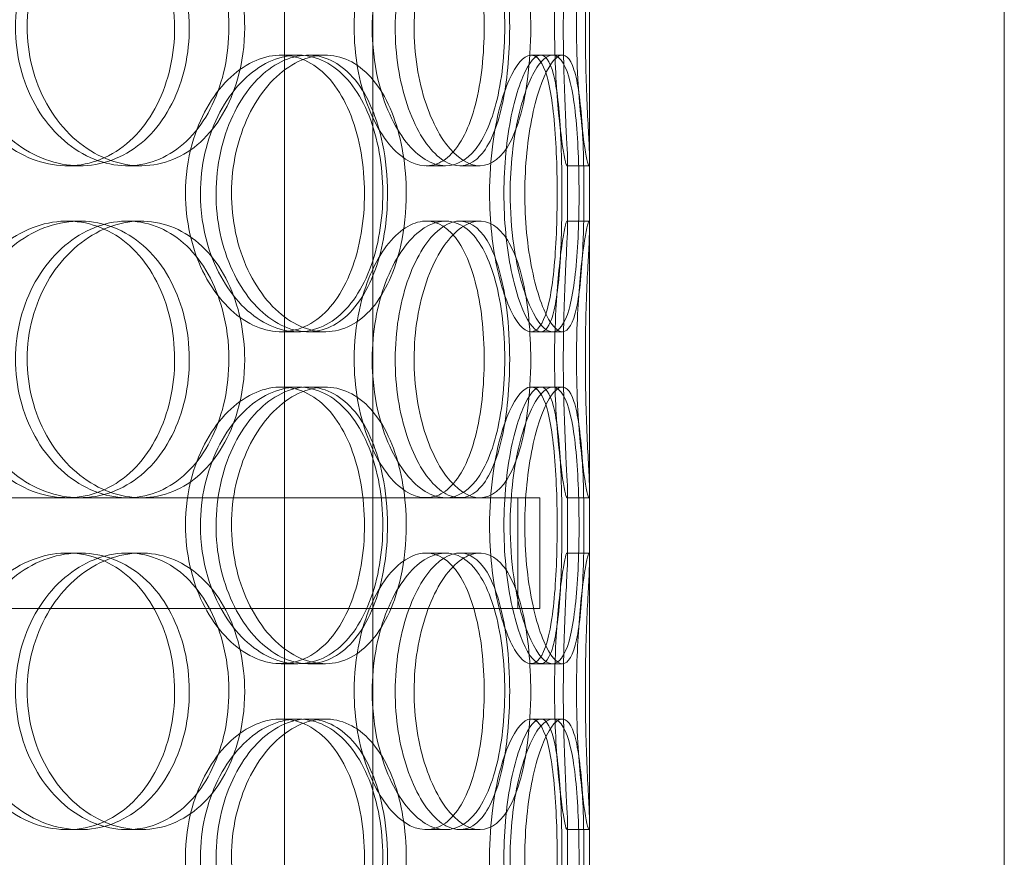
# Model space of a CAD drawing. Units: millimetres. Extents: x 244224 to 277040, y 156335 to 176066.
# Drawn here: x 267548 to 267726, y 171241 to 171392 of the extents above; entities that cross this region are included whole.
import ezdxf

# ---------------------------------------------------------------- set-up
doc = ezdxf.new("R2010")
doc.units = ezdxf.units.MM
doc.linetypes.add('DASHED', pattern=[0])
doc.layers.add('Hidden (ISO)', color=1, linetype='DASHED', lineweight=18, true_color=0xff0000)

msp = doc.modelspace()

# ---------------------------------------------------------------- linework, layer by layer
at = {"layer": 'Hidden (ISO)', "color": 0, "ltscale": 13.054485}
for p, q in [((267595.84, 171248.63), (267595.84, 172193.51)), ((267611.84, 171248.63), (267611.84, 172193.51))]:
    msp.add_line(p, q, dxfattribs=at)
at = {"layer": 'Hidden (ISO)', "color": 0, "ltscale": 12.282398}
for p, q in [((267651.03, 170956.51), (267651.03, 171591.51)), ((267726.03, 170956.51), (267726.03, 171591.51))]:
    msp.add_line(p, q, dxfattribs=at)
at = {"layer": 'Hidden (ISO)', "color": 0, "ltscale": 0.152202}
for p, q in [((267595.22, 171385.51), (267598.24, 171385.51)), ((267600.09, 171385.51), (267603.21, 171385.51)), ((267640.44, 171385.51), (267644.32, 171385.51)), ((267558.84, 171365.51), (267556.55, 171365.51)), ((267569.89, 171365.51), (267567.39, 171365.51)), ((267624.99, 171365.51), (267621.47, 171365.51)), ((267631.17, 171365.51), (267627.53, 171365.51)), ((267650.92, 171365.51), (267646.92, 171365.51)), ((267556.55, 171355.51), (267558.84, 171355.51)), ((267567.39, 171355.51), (267569.89, 171355.51)), ((267621.47, 171355.51), (267624.99, 171355.51)), ((267627.53, 171355.51), (267631.17, 171355.51)), ((267646.92, 171355.51), (267650.92, 171355.51)), ((267598.24, 171335.51), (267595.22, 171335.51)), ((267603.21, 171335.51), (267600.09, 171335.51)), ((267644.32, 171335.51), (267640.44, 171335.51)), ((267595.22, 171325.51), (267598.24, 171325.51)), ((267600.09, 171325.51), (267603.21, 171325.51)), ((267640.44, 171325.51), (267644.32, 171325.51)), ((267558.84, 171305.51), (267556.55, 171305.51)), ((267624.99, 171305.51), (267621.47, 171305.51)), ((267650.92, 171305.51), (267646.92, 171305.51)), ((267556.55, 171295.51), (267558.84, 171295.51)), ((267567.39, 171295.51), (267569.89, 171295.51)), ((267621.47, 171295.51), (267624.99, 171295.51)), ((267627.53, 171295.51), (267631.17, 171295.51)), ((267646.92, 171295.51), (267650.92, 171295.51)), ((267598.24, 171275.51), (267595.22, 171275.51)), ((267603.21, 171275.51), (267600.09, 171275.51)), ((267644.32, 171275.51), (267640.44, 171275.51)), ((267595.22, 171265.51), (267598.24, 171265.51)), ((267600.09, 171265.51), (267603.21, 171265.51)), ((267640.44, 171265.51), (267644.32, 171265.51)), ((267558.84, 171245.51), (267556.55, 171245.51)), ((267569.89, 171245.51), (267567.39, 171245.51)), ((267624.99, 171245.51), (267621.47, 171245.51)), ((267631.17, 171245.51), (267627.53, 171245.51)), ((267650.92, 171245.51), (267646.92, 171245.51))]:
    msp.add_line(p, q, dxfattribs=at)
at = {"layer": 'Hidden (ISO)', "color": 0, "ltscale": 0.069278}
for p, q in [((267644.32, 171385.51), (267646.1, 171385.51)), ((267646.1, 171335.51), (267644.32, 171335.51)), ((267644.32, 171325.51), (267646.1, 171325.51)), ((267646.1, 171275.51), (267644.32, 171275.51)), ((267644.32, 171265.51), (267646.1, 171265.51))]:
    msp.add_line(p, q, dxfattribs=at)
at = {"layer": 'Hidden (ISO)', "color": 0, "ltscale": 0.453191}
for p, q in [((267647.03, 171354.56), (267647.03, 171366.46)), ((267651.03, 171354.56), (267651.03, 171366.46)), ((267647.03, 171294.56), (267647.03, 171306.46)), ((267651.03, 171294.56), (267651.03, 171306.46)), ((267647.03, 171234.56), (267647.03, 171246.46)), ((267651.03, 171234.56), (267651.03, 171246.46))]:
    msp.add_line(p, q, dxfattribs=at)
at = {"layer": 'Hidden (ISO)', "color": 0, "ltscale": 3.746203}
msp.add_line((267466.45, 171305.51), (267556.55, 171305.51), dxfattribs=at)
at = {"layer": 'Hidden (ISO)', "color": 0, "ltscale": 3.788207}
msp.add_line((267558.84, 171305.51), (267621.47, 171305.51), dxfattribs=at)
at = {"layer": 'Hidden (ISO)', "color": 0, "ltscale": 3.224361}
msp.add_line((267624.99, 171305.51), (267642.03, 171305.51), dxfattribs=at)
at = {"layer": 'Hidden (ISO)', "color": 0, "ltscale": 0.76141}
for p, q in [((267638.03, 171305.51), (267638.03, 171285.51)), ((267642.03, 171305.51), (267642.03, 171285.51))]:
    msp.add_line(p, q, dxfattribs=at)
at = {"layer": 'Hidden (ISO)', "color": 0, "ltscale": 12.608907}
msp.add_line((267227.03, 171285.51), (267642.03, 171285.51), dxfattribs=at)
at = {"layer": 'Hidden (ISO)', "color": 0, "ltscale": 13.168228}
for p, q in [((267595.84, 170295.51), (267595.84, 171248.63)), ((267611.84, 170295.51), (267611.84, 171248.63))]:
    msp.add_line(p, q, dxfattribs=at)
at = {"layer": 'Hidden (ISO)', "color": 0, "ltscale": 6.011123}
for points in [[(267537.36, 171390.51), (267537.36, 171395.43), (267538.7, 171400.35), (267541.11, 171404.44), (267543.53, 171408.53), (267547, 171411.78), (267550.89, 171413.65), (267554.71, 171415.49), (267558.92, 171415.98), (267562.79, 171415.04), (267566.76, 171414.09), (267570.37, 171411.64), (267573.09, 171408.11), (267575.78, 171404.61), (267577.59, 171400.07), (267578.29, 171395.23), (267578.99, 171390.41), (267578.6, 171385.32), (267577.15, 171380.8), (267575.69, 171376.24), (267573.16, 171372.29), (267569.9, 171369.58), (267566.67, 171366.91), (267562.73, 171365.47), (267558.69, 171365.51), (267554.63, 171365.55), (267550.49, 171367.07), (267546.99, 171369.81), (267543.45, 171372.59), (267540.59, 171376.6), (267538.96, 171381.19), (267537.91, 171384.15), (267537.36, 171387.33), (267537.36, 171390.51)], [(267588.64, 171390.51), (267588.64, 171395.43), (267587.59, 171400.35), (267585.6, 171404.44), (267583.62, 171408.53), (267580.69, 171411.78), (267577.23, 171413.65), (267573.82, 171415.49), (267569.89, 171415.98), (267566.06, 171415.04), (267562.15, 171414.09), (267558.37, 171411.64), (267555.44, 171408.11), (267552.54, 171404.61), (267550.48, 171400.07), (267549.69, 171395.23), (267548.89, 171390.41), (267549.35, 171385.32), (267550.98, 171380.8), (267552.62, 171376.24), (267555.42, 171372.29), (267558.84, 171369.58), (267562.22, 171366.91), (267566.19, 171365.47), (267570.04, 171365.51), (267573.9, 171365.55), (267577.63, 171367.07), (267580.65, 171369.81), (267583.7, 171372.59), (267586.04, 171376.6), (267587.36, 171381.19), (267588.21, 171384.15), (267588.64, 171387.33), (267588.64, 171390.51)], [(267611.71, 171390.51), (267611.71, 171395.43), (267612.59, 171400.35), (267614.14, 171404.44), (267615.68, 171408.53), (267617.88, 171411.78), (267620.25, 171413.65), (267622.58, 171415.49), (267625.06, 171415.98), (267627.25, 171415.04), (267629.5, 171414.09), (267631.44, 171411.64), (267632.86, 171408.11), (267634.26, 171404.61), (267635.16, 171400.07), (267635.51, 171395.23), (267635.86, 171390.41), (267635.67, 171385.32), (267634.94, 171380.8), (267634.2, 171376.24), (267632.92, 171372.29), (267631.17, 171369.58), (267629.44, 171366.91), (267627.25, 171365.47), (267624.9, 171365.51), (267622.54, 171365.55), (267620.03, 171367.07), (267617.85, 171369.81), (267615.65, 171372.59), (267613.81, 171376.6), (267612.75, 171381.19), (267612.07, 171384.15), (267611.71, 171387.33), (267611.71, 171390.51)], [(267640.38, 171390.51), (267640.38, 171395.43), (267639.92, 171400.35), (267639.01, 171404.44), (267638.1, 171408.53), (267636.72, 171411.78), (267634.98, 171413.65), (267633.26, 171415.49), (267631.19, 171415.98), (267629.08, 171415.04), (267626.92, 171414.09), (267624.73, 171411.64), (267622.99, 171408.11), (267621.27, 171404.61), (267620.01, 171400.07), (267619.52, 171395.23), (267619.03, 171390.41), (267619.32, 171385.32), (267620.31, 171380.8), (267621.31, 171376.24), (267623, 171372.29), (267624.99, 171369.58), (267626.95, 171366.91), (267629.18, 171365.47), (267631.25, 171365.51), (267633.31, 171365.55), (267635.2, 171367.07), (267636.67, 171369.81), (267638.15, 171372.59), (267639.21, 171376.6), (267639.8, 171381.19), (267640.19, 171384.15), (267640.38, 171387.33), (267640.38, 171390.51)], [(267648.65, 171390.51), (267648.65, 171395.43), (267648.88, 171400.35), (267649.24, 171404.44), (267649.59, 171408.53), (267650.05, 171411.78), (267650.41, 171413.65), (267650.75, 171415.49), (267650.98, 171415.98), (267651.02, 171415.04), (267651.07, 171414.09), (267650.93, 171411.64), (267650.75, 171408.11), (267650.57, 171404.61), (267650.37, 171400.07), (267650.29, 171395.23), (267650.22, 171390.41), (267650.27, 171385.32), (267650.41, 171380.8), (267650.56, 171376.24), (267650.79, 171372.29), (267650.92, 171369.58), (267651.05, 171366.91), (267651.08, 171365.47), (267650.92, 171365.51), (267650.75, 171365.55), (267650.41, 171367.07), (267650.01, 171369.81), (267649.61, 171372.59), (267649.17, 171376.6), (267648.91, 171381.19), (267648.74, 171384.15), (267648.65, 171387.33), (267648.65, 171390.51)], [(267580.64, 171360.51), (267580.64, 171365.43), (267581.76, 171370.35), (267583.77, 171374.44), (267585.78, 171378.53), (267588.65, 171381.78), (267591.82, 171383.65), (267594.94, 171385.49), (267598.32, 171385.98), (267601.38, 171385.04), (267604.52, 171384.09), (267607.32, 171381.64), (267609.41, 171378.11), (267611.47, 171374.61), (267612.84, 171370.07), (267613.37, 171365.23), (267613.89, 171360.41), (267613.6, 171355.32), (267612.5, 171350.8), (267611.39, 171346.24), (267609.47, 171342.29), (267606.95, 171339.58), (267604.45, 171336.91), (267601.35, 171335.47), (267598.12, 171335.51), (267594.87, 171335.55), (267591.51, 171337.07), (267588.63, 171339.81), (267585.72, 171342.59), (267583.34, 171346.6), (267581.97, 171351.19), (267581.1, 171354.15), (267580.64, 171357.33), (267580.64, 171360.51)], [(267617.86, 171360.51), (267617.86, 171365.43), (267617.07, 171370.35), (267615.55, 171374.44), (267614.03, 171378.53), (267611.77, 171381.78), (267609.04, 171383.65), (267606.36, 171385.49), (267603.22, 171385.98), (267600.12, 171385.04), (267596.94, 171384.09), (267593.83, 171381.64), (267591.4, 171378.11), (267588.98, 171374.61), (267587.25, 171370.07), (267586.58, 171365.23), (267585.92, 171360.41), (267586.31, 171355.32), (267587.67, 171350.8), (267589.04, 171346.24), (267591.38, 171342.29), (267594.21, 171339.58), (267597, 171336.91), (267600.24, 171335.47), (267603.33, 171335.51), (267606.43, 171335.55), (267609.37, 171337.07), (267611.72, 171339.81), (267614.1, 171342.59), (267615.88, 171346.6), (267616.89, 171351.19), (267617.53, 171354.15), (267617.86, 171357.33), (267617.86, 171360.51)], [(267636.66, 171360.51), (267636.66, 171365.43), (267637.21, 171370.35), (267638.16, 171374.44), (267639.1, 171378.53), (267640.41, 171381.78), (267641.75, 171383.65), (267643.06, 171385.49), (267644.38, 171385.98), (267645.47, 171385.04), (267646.57, 171384.09), (267647.44, 171381.64), (267648.03, 171378.11), (267648.61, 171374.61), (267648.93, 171370.07), (267649.06, 171365.23), (267649.18, 171360.41), (267649.12, 171355.32), (267648.85, 171350.8), (267648.57, 171346.24), (267648.07, 171342.29), (267647.3, 171339.58), (267646.54, 171336.91), (267645.49, 171335.47), (267644.27, 171335.51), (267643.04, 171335.55), (267641.64, 171337.07), (267640.37, 171339.81), (267639.09, 171342.59), (267637.96, 171346.6), (267637.31, 171351.19), (267636.89, 171354.15), (267636.66, 171357.33), (267636.66, 171360.51)], [(267650.01, 171360.51), (267650.01, 171365.43), (267649.88, 171370.35), (267649.55, 171374.44), (267649.23, 171378.53), (267648.7, 171381.78), (267647.92, 171383.65), (267647.16, 171385.49), (267646.14, 171385.98), (267645.01, 171385.04), (267643.86, 171384.09), (267642.6, 171381.64), (267641.57, 171378.11), (267640.54, 171374.61), (267639.76, 171370.07), (267639.46, 171365.23), (267639.15, 171360.41), (267639.33, 171355.32), (267639.94, 171350.8), (267640.56, 171346.24), (267641.59, 171342.29), (267642.73, 171339.58), (267643.87, 171336.91), (267645.09, 171335.47), (267646.14, 171335.51), (267647.18, 171335.55), (267648.04, 171337.07), (267648.65, 171339.81), (267649.26, 171342.59), (267649.63, 171346.6), (267649.82, 171351.19), (267649.95, 171354.15), (267650.01, 171357.33), (267650.01, 171360.51)], [(267537.36, 171330.51), (267537.36, 171335.43), (267538.7, 171340.35), (267541.11, 171344.44), (267543.53, 171348.53), (267547, 171351.78), (267550.89, 171353.65), (267554.71, 171355.49), (267558.92, 171355.98), (267562.79, 171355.04), (267566.76, 171354.09), (267570.37, 171351.64), (267573.09, 171348.11), (267575.78, 171344.61), (267577.59, 171340.07), (267578.29, 171335.23), (267578.99, 171330.41), (267578.6, 171325.32), (267577.15, 171320.8), (267575.69, 171316.24), (267573.16, 171312.29), (267569.9, 171309.58), (267566.67, 171306.91), (267562.73, 171305.47), (267558.69, 171305.51), (267554.63, 171305.55), (267550.49, 171307.07), (267546.99, 171309.81), (267543.45, 171312.59), (267540.59, 171316.6), (267538.96, 171321.19), (267537.91, 171324.15), (267537.36, 171327.33), (267537.36, 171330.51)], [(267588.64, 171330.51), (267588.64, 171335.43), (267587.59, 171340.35), (267585.6, 171344.44), (267583.62, 171348.53), (267580.69, 171351.78), (267577.23, 171353.65), (267573.82, 171355.49), (267569.89, 171355.98), (267566.06, 171355.04), (267562.15, 171354.09), (267558.37, 171351.64), (267555.44, 171348.11), (267552.54, 171344.61), (267550.48, 171340.07), (267549.69, 171335.23), (267548.89, 171330.41), (267549.35, 171325.32), (267550.98, 171320.8), (267552.62, 171316.24), (267555.42, 171312.29), (267558.84, 171309.58), (267562.22, 171306.91), (267566.19, 171305.47), (267570.04, 171305.51), (267573.9, 171305.55), (267577.63, 171307.07), (267580.65, 171309.81), (267583.7, 171312.59), (267586.04, 171316.6), (267587.36, 171321.19), (267588.21, 171324.15), (267588.64, 171327.33), (267588.64, 171330.51)], [(267611.71, 171330.51), (267611.71, 171335.43), (267612.59, 171340.35), (267614.14, 171344.44), (267615.68, 171348.53), (267617.88, 171351.78), (267620.25, 171353.65), (267622.58, 171355.49), (267625.06, 171355.98), (267627.25, 171355.04), (267629.5, 171354.09), (267631.44, 171351.64), (267632.86, 171348.11), (267634.26, 171344.61), (267635.16, 171340.07), (267635.51, 171335.23), (267635.86, 171330.41), (267635.67, 171325.32), (267634.94, 171320.8), (267634.2, 171316.24), (267632.92, 171312.29), (267631.17, 171309.58), (267629.44, 171306.91), (267627.25, 171305.47), (267624.9, 171305.51), (267622.54, 171305.55), (267620.03, 171307.07), (267617.85, 171309.81), (267615.65, 171312.59), (267613.81, 171316.6), (267612.75, 171321.19), (267612.07, 171324.15), (267611.71, 171327.33), (267611.71, 171330.51)], [(267640.38, 171330.51), (267640.38, 171335.43), (267639.92, 171340.35), (267639.01, 171344.44), (267638.1, 171348.53), (267636.72, 171351.78), (267634.98, 171353.65), (267633.26, 171355.49), (267631.19, 171355.98), (267629.08, 171355.04), (267626.92, 171354.09), (267624.73, 171351.64), (267622.99, 171348.11), (267621.27, 171344.61), (267620.01, 171340.07), (267619.52, 171335.23), (267619.03, 171330.41), (267619.32, 171325.32), (267620.31, 171320.8), (267621.31, 171316.24), (267623, 171312.29), (267624.99, 171309.58), (267626.95, 171306.91), (267629.18, 171305.47), (267631.25, 171305.51), (267633.31, 171305.55), (267635.2, 171307.07), (267636.67, 171309.81), (267638.15, 171312.59), (267639.21, 171316.6), (267639.8, 171321.19), (267640.19, 171324.15), (267640.38, 171327.33), (267640.38, 171330.51)], [(267648.65, 171330.51), (267648.65, 171335.43), (267648.88, 171340.35), (267649.24, 171344.44), (267649.59, 171348.53), (267650.05, 171351.78), (267650.41, 171353.65), (267650.75, 171355.49), (267650.98, 171355.98), (267651.02, 171355.04), (267651.07, 171354.09), (267650.93, 171351.64), (267650.75, 171348.11), (267650.57, 171344.61), (267650.37, 171340.07), (267650.29, 171335.23), (267650.22, 171330.41), (267650.27, 171325.32), (267650.41, 171320.8), (267650.56, 171316.24), (267650.79, 171312.29), (267650.92, 171309.58), (267651.05, 171306.91), (267651.08, 171305.47), (267650.92, 171305.51), (267650.75, 171305.55), (267650.41, 171307.07), (267650.01, 171309.81), (267649.61, 171312.59), (267649.17, 171316.6), (267648.91, 171321.19), (267648.74, 171324.15), (267648.65, 171327.33), (267648.65, 171330.51)], [(267580.64, 171300.51), (267580.64, 171305.43), (267581.76, 171310.35), (267583.77, 171314.44), (267585.78, 171318.53), (267588.65, 171321.78), (267591.82, 171323.65), (267594.94, 171325.49), (267598.32, 171325.98), (267601.38, 171325.04), (267604.52, 171324.09), (267607.32, 171321.64), (267609.41, 171318.11), (267611.47, 171314.61), (267612.84, 171310.07), (267613.37, 171305.23), (267613.89, 171300.41), (267613.6, 171295.32), (267612.5, 171290.8), (267611.39, 171286.24), (267609.47, 171282.29), (267606.95, 171279.58), (267604.45, 171276.91), (267601.35, 171275.47), (267598.12, 171275.51), (267594.87, 171275.55), (267591.51, 171277.07), (267588.63, 171279.81), (267585.72, 171282.59), (267583.34, 171286.6), (267581.97, 171291.19), (267581.1, 171294.15), (267580.64, 171297.33), (267580.64, 171300.51)], [(267617.86, 171300.51), (267617.86, 171305.43), (267617.07, 171310.35), (267615.55, 171314.44), (267614.03, 171318.53), (267611.77, 171321.78), (267609.04, 171323.65), (267606.36, 171325.49), (267603.22, 171325.98), (267600.12, 171325.04), (267596.94, 171324.09), (267593.83, 171321.64), (267591.4, 171318.11), (267588.98, 171314.61), (267587.25, 171310.07), (267586.58, 171305.23), (267585.92, 171300.41), (267586.31, 171295.32), (267587.67, 171290.8), (267589.04, 171286.24), (267591.38, 171282.29), (267594.21, 171279.58), (267597, 171276.91), (267600.24, 171275.47), (267603.33, 171275.51), (267606.43, 171275.55), (267609.37, 171277.07), (267611.72, 171279.81), (267614.1, 171282.59), (267615.88, 171286.6), (267616.89, 171291.19), (267617.53, 171294.15), (267617.86, 171297.33), (267617.86, 171300.51)], [(267636.66, 171300.51), (267636.66, 171305.43), (267637.21, 171310.35), (267638.16, 171314.44), (267639.1, 171318.53), (267640.41, 171321.78), (267641.75, 171323.65), (267643.06, 171325.49), (267644.38, 171325.98), (267645.47, 171325.04), (267646.57, 171324.09), (267647.44, 171321.64), (267648.03, 171318.11), (267648.61, 171314.61), (267648.93, 171310.07), (267649.06, 171305.23), (267649.18, 171300.41), (267649.12, 171295.32), (267648.85, 171290.8), (267648.57, 171286.24), (267648.07, 171282.29), (267647.3, 171279.58), (267646.54, 171276.91), (267645.49, 171275.47), (267644.27, 171275.51), (267643.04, 171275.55), (267641.64, 171277.07), (267640.37, 171279.81), (267639.09, 171282.59), (267637.96, 171286.6), (267637.31, 171291.19), (267636.89, 171294.15), (267636.66, 171297.33), (267636.66, 171300.51)], [(267650.01, 171300.51), (267650.01, 171305.43), (267649.88, 171310.35), (267649.55, 171314.44), (267649.23, 171318.53), (267648.7, 171321.78), (267647.92, 171323.65), (267647.16, 171325.49), (267646.14, 171325.98), (267645.01, 171325.04), (267643.86, 171324.09), (267642.6, 171321.64), (267641.57, 171318.11), (267640.54, 171314.61), (267639.76, 171310.07), (267639.46, 171305.23), (267639.15, 171300.41), (267639.33, 171295.32), (267639.94, 171290.8), (267640.56, 171286.24), (267641.59, 171282.29), (267642.73, 171279.58), (267643.87, 171276.91), (267645.09, 171275.47), (267646.14, 171275.51), (267647.18, 171275.55), (267648.04, 171277.07), (267648.65, 171279.81), (267649.26, 171282.59), (267649.63, 171286.6), (267649.82, 171291.19), (267649.95, 171294.15), (267650.01, 171297.33), (267650.01, 171300.51)], [(267537.36, 171270.51), (267537.36, 171275.43), (267538.7, 171280.35), (267541.11, 171284.44), (267543.53, 171288.53), (267547, 171291.78), (267550.89, 171293.65), (267554.71, 171295.49), (267558.92, 171295.98), (267562.79, 171295.04), (267566.76, 171294.09), (267570.37, 171291.64), (267573.09, 171288.11), (267575.78, 171284.61), (267577.59, 171280.07), (267578.29, 171275.23), (267578.99, 171270.41), (267578.6, 171265.32), (267577.15, 171260.8), (267575.69, 171256.24), (267573.16, 171252.29), (267569.9, 171249.58), (267566.67, 171246.91), (267562.73, 171245.47), (267558.69, 171245.51), (267554.63, 171245.55), (267550.49, 171247.07), (267546.99, 171249.81), (267543.45, 171252.59), (267540.59, 171256.6), (267538.96, 171261.19), (267537.91, 171264.15), (267537.36, 171267.33), (267537.36, 171270.51)], [(267588.64, 171270.51), (267588.64, 171275.43), (267587.59, 171280.35), (267585.6, 171284.44), (267583.62, 171288.53), (267580.69, 171291.78), (267577.23, 171293.65), (267573.82, 171295.49), (267569.89, 171295.98), (267566.06, 171295.04), (267562.15, 171294.09), (267558.37, 171291.64), (267555.44, 171288.11), (267552.54, 171284.61), (267550.48, 171280.07), (267549.69, 171275.23), (267548.89, 171270.41), (267549.35, 171265.32), (267550.98, 171260.8), (267552.62, 171256.24), (267555.42, 171252.29), (267558.84, 171249.58), (267562.22, 171246.91), (267566.19, 171245.47), (267570.04, 171245.51), (267573.9, 171245.55), (267577.63, 171247.07), (267580.65, 171249.81), (267583.7, 171252.59), (267586.04, 171256.6), (267587.36, 171261.19), (267588.21, 171264.15), (267588.64, 171267.33), (267588.64, 171270.51)], [(267611.71, 171270.51), (267611.71, 171275.43), (267612.59, 171280.35), (267614.14, 171284.44), (267615.68, 171288.53), (267617.88, 171291.78), (267620.25, 171293.65), (267622.58, 171295.49), (267625.06, 171295.98), (267627.25, 171295.04), (267629.5, 171294.09), (267631.44, 171291.64), (267632.86, 171288.11), (267634.26, 171284.61), (267635.16, 171280.07), (267635.51, 171275.23), (267635.86, 171270.41), (267635.67, 171265.32), (267634.94, 171260.8), (267634.2, 171256.24), (267632.92, 171252.29), (267631.17, 171249.58), (267629.44, 171246.91), (267627.25, 171245.47), (267624.9, 171245.51), (267622.54, 171245.55), (267620.03, 171247.07), (267617.85, 171249.81), (267615.65, 171252.59), (267613.81, 171256.6), (267612.75, 171261.19), (267612.07, 171264.15), (267611.71, 171267.33), (267611.71, 171270.51)], [(267640.38, 171270.51), (267640.38, 171275.43), (267639.92, 171280.35), (267639.01, 171284.44), (267638.1, 171288.53), (267636.72, 171291.78), (267634.98, 171293.65), (267633.26, 171295.49), (267631.19, 171295.98), (267629.08, 171295.04), (267626.92, 171294.09), (267624.73, 171291.64), (267622.99, 171288.11), (267621.27, 171284.61), (267620.01, 171280.07), (267619.52, 171275.23), (267619.03, 171270.41), (267619.32, 171265.32), (267620.31, 171260.8), (267621.31, 171256.24), (267623, 171252.29), (267624.99, 171249.58), (267626.95, 171246.91), (267629.18, 171245.47), (267631.25, 171245.51), (267633.31, 171245.55), (267635.2, 171247.07), (267636.67, 171249.81), (267638.15, 171252.59), (267639.21, 171256.6), (267639.8, 171261.19), (267640.19, 171264.15), (267640.38, 171267.33), (267640.38, 171270.51)], [(267648.65, 171270.51), (267648.65, 171275.43), (267648.88, 171280.35), (267649.24, 171284.44), (267649.59, 171288.53), (267650.05, 171291.78), (267650.41, 171293.65), (267650.75, 171295.49), (267650.98, 171295.98), (267651.02, 171295.04), (267651.07, 171294.09), (267650.93, 171291.64), (267650.75, 171288.11), (267650.57, 171284.61), (267650.37, 171280.07), (267650.29, 171275.23), (267650.22, 171270.41), (267650.27, 171265.32), (267650.41, 171260.8), (267650.56, 171256.24), (267650.79, 171252.29), (267650.92, 171249.58), (267651.05, 171246.91), (267651.08, 171245.47), (267650.92, 171245.51), (267650.75, 171245.55), (267650.41, 171247.07), (267650.01, 171249.81), (267649.61, 171252.59), (267649.17, 171256.6), (267648.91, 171261.19), (267648.74, 171264.15), (267648.65, 171267.33), (267648.65, 171270.51)], [(267580.64, 171240.51), (267580.64, 171245.43), (267581.76, 171250.35), (267583.77, 171254.44), (267585.78, 171258.53), (267588.65, 171261.78), (267591.82, 171263.65), (267594.94, 171265.49), (267598.32, 171265.98), (267601.38, 171265.04), (267604.52, 171264.09), (267607.32, 171261.64), (267609.41, 171258.11), (267611.47, 171254.61), (267612.84, 171250.07), (267613.37, 171245.23), (267613.89, 171240.41), (267613.6, 171235.32), (267612.5, 171230.8), (267611.39, 171226.24), (267609.47, 171222.29), (267606.95, 171219.58), (267604.45, 171216.91), (267601.35, 171215.47), (267598.12, 171215.51), (267594.87, 171215.55), (267591.51, 171217.07), (267588.63, 171219.81), (267585.72, 171222.59), (267583.34, 171226.6), (267581.97, 171231.19), (267581.1, 171234.15), (267580.64, 171237.33), (267580.64, 171240.51)], [(267617.86, 171240.51), (267617.86, 171245.43), (267617.07, 171250.35), (267615.55, 171254.44), (267614.03, 171258.53), (267611.77, 171261.78), (267609.04, 171263.65), (267606.36, 171265.49), (267603.22, 171265.98), (267600.12, 171265.04), (267596.94, 171264.09), (267593.83, 171261.64), (267591.4, 171258.11), (267588.98, 171254.61), (267587.25, 171250.07), (267586.58, 171245.23), (267585.92, 171240.41), (267586.31, 171235.32), (267587.67, 171230.8), (267589.04, 171226.24), (267591.38, 171222.29), (267594.21, 171219.58), (267597, 171216.91), (267600.24, 171215.47), (267603.33, 171215.51), (267606.43, 171215.55), (267609.37, 171217.07), (267611.72, 171219.81), (267614.1, 171222.59), (267615.88, 171226.6), (267616.89, 171231.19), (267617.53, 171234.15), (267617.86, 171237.33), (267617.86, 171240.51)], [(267636.66, 171240.51), (267636.66, 171245.43), (267637.21, 171250.35), (267638.16, 171254.44), (267639.1, 171258.53), (267640.41, 171261.78), (267641.75, 171263.65), (267643.06, 171265.49), (267644.38, 171265.98), (267645.47, 171265.04), (267646.57, 171264.09), (267647.44, 171261.64), (267648.03, 171258.11), (267648.61, 171254.61), (267648.93, 171250.07), (267649.06, 171245.23), (267649.18, 171240.41), (267649.12, 171235.32), (267648.85, 171230.8), (267648.57, 171226.24), (267648.07, 171222.29), (267647.3, 171219.58), (267646.54, 171216.91), (267645.49, 171215.47), (267644.27, 171215.51), (267643.04, 171215.55), (267641.64, 171217.07), (267640.37, 171219.81), (267639.09, 171222.59), (267637.96, 171226.6), (267637.31, 171231.19), (267636.89, 171234.15), (267636.66, 171237.33), (267636.66, 171240.51)], [(267650.01, 171240.51), (267650.01, 171245.43), (267649.88, 171250.35), (267649.55, 171254.44), (267649.23, 171258.53), (267648.7, 171261.78), (267647.92, 171263.65), (267647.16, 171265.49), (267646.14, 171265.98), (267645.01, 171265.04), (267643.86, 171264.09), (267642.6, 171261.64), (267641.57, 171258.11), (267640.54, 171254.61), (267639.76, 171250.07), (267639.46, 171245.23), (267639.15, 171240.41), (267639.33, 171235.32), (267639.94, 171230.8), (267640.56, 171226.24), (267641.59, 171222.29), (267642.73, 171219.58), (267643.87, 171216.91), (267645.09, 171215.47), (267646.14, 171215.51), (267647.18, 171215.55), (267648.04, 171217.07), (267648.65, 171219.81), (267649.26, 171222.59), (267649.63, 171226.6), (267649.82, 171231.19), (267649.95, 171234.15), (267650.01, 171237.33), (267650.01, 171240.51)]]:
    msp.add_open_spline(points, degree=3, knots=[-3.141593, -3.141593, -3.141593, -3.141593, -2.550756, -2.550756, -2.550756, -1.9595, -1.9595, -1.9595, -1.37715, -1.37715, -1.37715, -0.781065, -0.781065, -0.781065, -0.190012, -0.190012, -0.190012, 0.399119, 0.399119, 0.399119, 0.991975, 0.991975, 0.991975, 1.578384, 1.578384, 1.578384, 2.166167, 2.166167, 2.166167, 2.759628, 2.759628, 2.759628, 3.141593, 3.141593, 3.141593, 3.141593], dxfattribs=at)
at = {"layer": 'Hidden (ISO)', "color": 0, "ltscale": 5.955276}
for points in [[(267535.46, 171390.51), (267535.46, 171385.57), (267536.79, 171380.63), (267539.17, 171376.54), (267541.55, 171372.44), (267544.98, 171369.2), (267548.8, 171367.34), (267552.57, 171365.52), (267556.69, 171365.04), (267560.5, 171366), (267564.4, 171366.97), (267567.94, 171369.45), (267570.6, 171373), (267573.24, 171376.53), (267575, 171381.12), (267575.66, 171385.98), (267576.33, 171390.83), (267575.9, 171395.94), (267574.43, 171400.47), (267572.96, 171405.01), (267570.44, 171408.94), (267567.2, 171411.6), (267564.01, 171414.23), (267560.12, 171415.6), (267556.14, 171415.51), (267552.16, 171415.41), (267548.09, 171413.83), (267544.68, 171411.03), (267541.23, 171408.19), (267538.46, 171404.11), (267536.91, 171399.48), (267535.96, 171396.63), (267535.46, 171393.57), (267535.46, 171390.51)], [(267585.79, 171390.51), (267585.79, 171385.57), (267584.75, 171380.63), (267582.79, 171376.54), (267580.83, 171372.44), (267577.95, 171369.2), (267574.53, 171367.34), (267571.18, 171365.52), (267567.31, 171365.04), (267563.56, 171366), (267559.71, 171366.97), (267556, 171369.45), (267553.13, 171373), (267550.28, 171376.53), (267548.28, 171381.12), (267547.53, 171385.98), (267546.78, 171390.83), (267547.27, 171395.94), (267548.91, 171400.47), (267550.56, 171405.01), (267553.36, 171408.94), (267556.75, 171411.6), (267560.09, 171414.23), (267564, 171415.6), (267567.77, 171415.51), (267571.56, 171415.41), (267575.21, 171413.83), (267578.15, 171411.03), (267581.12, 171408.19), (267583.38, 171404.11), (267584.63, 171399.48), (267585.4, 171396.63), (267585.79, 171393.57), (267585.79, 171390.51)], [(267608.44, 171390.51), (267608.44, 171385.57), (267609.31, 171380.63), (267610.84, 171376.54), (267612.36, 171372.44), (267614.53, 171369.2), (267616.86, 171367.34), (267619.15, 171365.52), (267621.58, 171365.04), (267623.73, 171366), (267625.94, 171366.97), (267627.84, 171369.45), (267629.23, 171373), (267630.61, 171376.53), (267631.48, 171381.12), (267631.81, 171385.98), (267632.14, 171390.83), (267631.93, 171395.94), (267631.2, 171400.47), (267630.45, 171405.01), (267629.17, 171408.94), (267627.43, 171411.6), (267625.72, 171414.23), (267623.55, 171415.6), (267621.24, 171415.51), (267618.91, 171415.41), (267616.45, 171413.83), (267614.32, 171411.03), (267612.17, 171408.19), (267610.38, 171404.11), (267609.38, 171399.48), (267608.76, 171396.63), (267608.44, 171393.57), (267608.44, 171390.51)], [(267636.57, 171390.51), (267636.57, 171385.57), (267636.12, 171380.63), (267635.22, 171376.54), (267634.32, 171372.44), (267632.96, 171369.2), (267631.25, 171367.34), (267629.56, 171365.52), (267627.52, 171365.04), (267625.45, 171366), (267623.32, 171366.97), (267621.17, 171369.45), (267619.47, 171373), (267617.77, 171376.53), (267616.54, 171381.12), (267616.08, 171385.98), (267615.62, 171390.83), (267615.93, 171395.94), (267616.93, 171400.47), (267617.93, 171405.01), (267619.62, 171408.94), (267621.59, 171411.6), (267623.53, 171414.23), (267625.72, 171415.6), (267627.74, 171415.51), (267629.76, 171415.41), (267631.6, 171413.83), (267633.03, 171411.03), (267634.47, 171408.19), (267635.49, 171404.11), (267636.05, 171399.48), (267636.4, 171396.63), (267636.57, 171393.57), (267636.57, 171390.51)], [(267644.69, 171390.51), (267644.69, 171385.57), (267644.92, 171380.63), (267645.28, 171376.54), (267645.63, 171372.44), (267646.08, 171369.2), (267646.42, 171367.34), (267646.76, 171365.52), (267646.98, 171365.04), (267647.02, 171366), (267647.07, 171366.97), (267646.93, 171369.45), (267646.75, 171373), (267646.58, 171376.53), (267646.38, 171381.12), (267646.3, 171385.98), (267646.23, 171390.83), (267646.29, 171395.94), (267646.43, 171400.47), (267646.58, 171405.01), (267646.8, 171408.94), (267646.93, 171411.6), (267647.06, 171414.23), (267647.07, 171415.6), (267646.91, 171415.51), (267646.74, 171415.41), (267646.39, 171413.83), (267646, 171411.03), (267645.6, 171408.19), (267645.18, 171404.11), (267644.93, 171399.48), (267644.78, 171396.63), (267644.69, 171393.57), (267644.69, 171390.51)], [(267577.94, 171360.51), (267577.94, 171355.57), (267579.05, 171350.63), (267581.03, 171346.54), (267583.02, 171342.44), (267585.85, 171339.2), (267588.97, 171337.34), (267592.03, 171335.52), (267595.35, 171335.04), (267598.36, 171336), (267601.44, 171336.97), (267604.19, 171339.45), (267606.23, 171343), (267608.25, 171346.53), (267609.58, 171351.12), (267610.08, 171355.98), (267610.58, 171360.83), (267610.26, 171365.94), (267609.15, 171370.47), (267608.04, 171375.01), (267606.12, 171378.94), (267603.61, 171381.6), (267601.13, 171384.23), (267598.08, 171385.6), (267594.9, 171385.51), (267591.7, 171385.41), (267588.4, 171383.83), (267585.59, 171381.03), (267582.75, 171378.19), (267580.44, 171374.11), (267579.15, 171369.48), (267578.35, 171366.63), (267577.94, 171363.57), (267577.94, 171360.51)], [(267614.47, 171360.51), (267614.47, 171355.57), (267613.69, 171350.63), (267612.19, 171346.54), (267610.68, 171342.44), (267608.46, 171339.2), (267605.77, 171337.34), (267603.13, 171335.52), (267600.04, 171335.04), (267597, 171336), (267593.88, 171336.97), (267590.82, 171339.45), (267588.43, 171343), (267586.07, 171346.53), (267584.38, 171351.12), (267583.75, 171355.98), (267583.12, 171360.83), (267583.54, 171365.94), (267584.91, 171370.47), (267586.29, 171375.01), (267588.63, 171378.94), (267591.42, 171381.6), (267594.18, 171384.23), (267597.37, 171385.6), (267600.4, 171385.51), (267603.44, 171385.41), (267606.31, 171383.83), (267608.6, 171381.03), (267610.92, 171378.19), (267612.64, 171374.11), (267613.59, 171369.48), (267614.18, 171366.63), (267614.47, 171363.57), (267614.47, 171360.51)], [(267632.93, 171360.51), (267632.93, 171355.57), (267633.47, 171350.63), (267634.41, 171346.54), (267635.33, 171342.44), (267636.63, 171339.2), (267637.94, 171337.34), (267639.23, 171335.52), (267640.53, 171335.04), (267641.59, 171336), (267642.68, 171336.97), (267643.52, 171339.45), (267644.1, 171343), (267644.67, 171346.53), (267644.98, 171351.12), (267645.1, 171355.98), (267645.22, 171360.83), (267645.15, 171365.94), (267644.87, 171370.47), (267644.59, 171375.01), (267644.1, 171378.94), (267643.33, 171381.6), (267642.56, 171384.23), (267641.53, 171385.6), (267640.32, 171385.51), (267639.11, 171385.41), (267637.73, 171383.83), (267636.48, 171381.03), (267635.23, 171378.19), (267634.13, 171374.11), (267633.51, 171369.48), (267633.13, 171366.63), (267632.93, 171363.57), (267632.93, 171360.51)], [(267646.03, 171360.51), (267646.03, 171355.57), (267645.9, 171350.63), (267645.57, 171346.54), (267645.26, 171342.44), (267644.73, 171339.2), (267643.97, 171337.34), (267643.21, 171335.52), (267642.21, 171335.04), (267641.1, 171336), (267639.97, 171336.97), (267638.73, 171339.45), (267637.72, 171343), (267636.71, 171346.53), (267635.94, 171351.12), (267635.66, 171355.98), (267635.37, 171360.83), (267635.57, 171365.94), (267636.18, 171370.47), (267636.8, 171375.01), (267637.82, 171378.94), (267638.96, 171381.6), (267640.07, 171384.23), (267641.27, 171385.6), (267642.29, 171385.51), (267643.31, 171385.41), (267644.15, 171383.83), (267644.73, 171381.03), (267645.33, 171378.19), (267645.68, 171374.11), (267645.86, 171369.48), (267645.98, 171366.63), (267646.03, 171363.57), (267646.03, 171360.51)], [(267535.46, 171330.51), (267535.46, 171325.57), (267536.79, 171320.63), (267539.17, 171316.54), (267541.55, 171312.44), (267544.98, 171309.2), (267548.8, 171307.34), (267552.57, 171305.52), (267556.69, 171305.04), (267560.5, 171306), (267564.4, 171306.97), (267567.94, 171309.45), (267570.6, 171313), (267573.24, 171316.53), (267575, 171321.12), (267575.66, 171325.98), (267576.33, 171330.83), (267575.9, 171335.94), (267574.43, 171340.47), (267572.96, 171345.01), (267570.44, 171348.94), (267567.2, 171351.6), (267564.01, 171354.23), (267560.12, 171355.6), (267556.14, 171355.51), (267552.16, 171355.41), (267548.09, 171353.83), (267544.68, 171351.03), (267541.23, 171348.19), (267538.46, 171344.11), (267536.91, 171339.48), (267535.96, 171336.63), (267535.46, 171333.57), (267535.46, 171330.51)], [(267585.79, 171330.51), (267585.79, 171325.57), (267584.75, 171320.63), (267582.79, 171316.54), (267580.83, 171312.44), (267577.95, 171309.2), (267574.53, 171307.34), (267571.18, 171305.52), (267567.31, 171305.04), (267563.56, 171306), (267559.71, 171306.97), (267556, 171309.45), (267553.13, 171313), (267550.28, 171316.53), (267548.28, 171321.12), (267547.53, 171325.98), (267546.78, 171330.83), (267547.27, 171335.94), (267548.91, 171340.47), (267550.56, 171345.01), (267553.36, 171348.94), (267556.75, 171351.6), (267560.09, 171354.23), (267564, 171355.6), (267567.77, 171355.51), (267571.56, 171355.41), (267575.21, 171353.83), (267578.15, 171351.03), (267581.12, 171348.19), (267583.38, 171344.11), (267584.63, 171339.48), (267585.4, 171336.63), (267585.79, 171333.57), (267585.79, 171330.51)], [(267608.44, 171330.51), (267608.44, 171325.57), (267609.31, 171320.63), (267610.84, 171316.54), (267612.36, 171312.44), (267614.53, 171309.2), (267616.86, 171307.34), (267619.15, 171305.52), (267621.58, 171305.04), (267623.73, 171306), (267625.94, 171306.97), (267627.84, 171309.45), (267629.23, 171313), (267630.61, 171316.53), (267631.48, 171321.12), (267631.81, 171325.98), (267632.14, 171330.83), (267631.93, 171335.94), (267631.2, 171340.47), (267630.45, 171345.01), (267629.17, 171348.94), (267627.43, 171351.6), (267625.72, 171354.23), (267623.55, 171355.6), (267621.24, 171355.51), (267618.91, 171355.41), (267616.45, 171353.83), (267614.32, 171351.03), (267612.17, 171348.19), (267610.38, 171344.11), (267609.38, 171339.48), (267608.76, 171336.63), (267608.44, 171333.57), (267608.44, 171330.51)], [(267636.57, 171330.51), (267636.57, 171325.57), (267636.12, 171320.63), (267635.22, 171316.54), (267634.32, 171312.44), (267632.96, 171309.2), (267631.25, 171307.34), (267629.56, 171305.52), (267627.52, 171305.04), (267625.45, 171306), (267623.32, 171306.97), (267621.17, 171309.45), (267619.47, 171313), (267617.77, 171316.53), (267616.54, 171321.12), (267616.08, 171325.98), (267615.62, 171330.83), (267615.93, 171335.94), (267616.93, 171340.47), (267617.93, 171345.01), (267619.62, 171348.94), (267621.59, 171351.6), (267623.53, 171354.23), (267625.72, 171355.6), (267627.74, 171355.51), (267629.76, 171355.41), (267631.6, 171353.83), (267633.03, 171351.03), (267634.47, 171348.19), (267635.49, 171344.11), (267636.05, 171339.48), (267636.4, 171336.63), (267636.57, 171333.57), (267636.57, 171330.51)], [(267644.69, 171330.51), (267644.69, 171325.57), (267644.92, 171320.63), (267645.28, 171316.54), (267645.63, 171312.44), (267646.08, 171309.2), (267646.42, 171307.34), (267646.76, 171305.52), (267646.98, 171305.04), (267647.02, 171306), (267647.07, 171306.97), (267646.93, 171309.45), (267646.75, 171313), (267646.58, 171316.53), (267646.38, 171321.12), (267646.3, 171325.98), (267646.23, 171330.83), (267646.29, 171335.94), (267646.43, 171340.47), (267646.58, 171345.01), (267646.8, 171348.94), (267646.93, 171351.6), (267647.06, 171354.23), (267647.07, 171355.6), (267646.91, 171355.51), (267646.74, 171355.41), (267646.39, 171353.83), (267646, 171351.03), (267645.6, 171348.19), (267645.18, 171344.11), (267644.93, 171339.48), (267644.78, 171336.63), (267644.69, 171333.57), (267644.69, 171330.51)], [(267577.94, 171300.51), (267577.94, 171295.57), (267579.05, 171290.63), (267581.03, 171286.54), (267583.02, 171282.44), (267585.85, 171279.2), (267588.97, 171277.34), (267592.03, 171275.52), (267595.35, 171275.04), (267598.36, 171276), (267601.44, 171276.97), (267604.19, 171279.45), (267606.23, 171283), (267608.25, 171286.53), (267609.58, 171291.12), (267610.08, 171295.98), (267610.58, 171300.83), (267610.26, 171305.94), (267609.15, 171310.47), (267608.04, 171315.01), (267606.12, 171318.94), (267603.61, 171321.6), (267601.13, 171324.23), (267598.08, 171325.6), (267594.9, 171325.51), (267591.7, 171325.41), (267588.4, 171323.83), (267585.59, 171321.03), (267582.75, 171318.19), (267580.44, 171314.11), (267579.15, 171309.48), (267578.35, 171306.63), (267577.94, 171303.57), (267577.94, 171300.51)], [(267614.47, 171300.51), (267614.47, 171295.57), (267613.69, 171290.63), (267612.19, 171286.54), (267610.68, 171282.44), (267608.46, 171279.2), (267605.77, 171277.34), (267603.13, 171275.52), (267600.04, 171275.04), (267597, 171276), (267593.88, 171276.97), (267590.82, 171279.45), (267588.43, 171283), (267586.07, 171286.53), (267584.38, 171291.12), (267583.75, 171295.98), (267583.12, 171300.83), (267583.54, 171305.94), (267584.91, 171310.47), (267586.29, 171315.01), (267588.63, 171318.94), (267591.42, 171321.6), (267594.18, 171324.23), (267597.37, 171325.6), (267600.4, 171325.51), (267603.44, 171325.41), (267606.31, 171323.83), (267608.6, 171321.03), (267610.92, 171318.19), (267612.64, 171314.11), (267613.59, 171309.48), (267614.18, 171306.63), (267614.47, 171303.57), (267614.47, 171300.51)], [(267632.93, 171300.51), (267632.93, 171295.57), (267633.47, 171290.63), (267634.41, 171286.54), (267635.33, 171282.44), (267636.63, 171279.2), (267637.94, 171277.34), (267639.23, 171275.52), (267640.53, 171275.04), (267641.59, 171276), (267642.68, 171276.97), (267643.52, 171279.45), (267644.1, 171283), (267644.67, 171286.53), (267644.98, 171291.12), (267645.1, 171295.98), (267645.22, 171300.83), (267645.15, 171305.94), (267644.87, 171310.47), (267644.59, 171315.01), (267644.1, 171318.94), (267643.33, 171321.6), (267642.56, 171324.23), (267641.53, 171325.6), (267640.32, 171325.51), (267639.11, 171325.41), (267637.73, 171323.83), (267636.48, 171321.03), (267635.23, 171318.19), (267634.13, 171314.11), (267633.51, 171309.48), (267633.13, 171306.63), (267632.93, 171303.57), (267632.93, 171300.51)], [(267646.03, 171300.51), (267646.03, 171295.57), (267645.9, 171290.63), (267645.57, 171286.54), (267645.26, 171282.44), (267644.73, 171279.2), (267643.97, 171277.34), (267643.21, 171275.52), (267642.21, 171275.04), (267641.1, 171276), (267639.97, 171276.97), (267638.73, 171279.45), (267637.72, 171283), (267636.71, 171286.53), (267635.94, 171291.12), (267635.66, 171295.98), (267635.37, 171300.83), (267635.57, 171305.94), (267636.18, 171310.47), (267636.8, 171315.01), (267637.82, 171318.94), (267638.96, 171321.6), (267640.07, 171324.23), (267641.27, 171325.6), (267642.29, 171325.51), (267643.31, 171325.41), (267644.15, 171323.83), (267644.73, 171321.03), (267645.33, 171318.19), (267645.68, 171314.11), (267645.86, 171309.48), (267645.98, 171306.63), (267646.03, 171303.57), (267646.03, 171300.51)], [(267535.46, 171270.51), (267535.46, 171265.57), (267536.79, 171260.63), (267539.17, 171256.54), (267541.55, 171252.44), (267544.98, 171249.2), (267548.8, 171247.34), (267552.57, 171245.52), (267556.69, 171245.04), (267560.5, 171246), (267564.4, 171246.97), (267567.94, 171249.45), (267570.6, 171253), (267573.24, 171256.53), (267575, 171261.12), (267575.66, 171265.98), (267576.33, 171270.83), (267575.9, 171275.94), (267574.43, 171280.47), (267572.96, 171285.01), (267570.44, 171288.94), (267567.2, 171291.6), (267564.01, 171294.23), (267560.12, 171295.6), (267556.14, 171295.51), (267552.16, 171295.41), (267548.09, 171293.83), (267544.68, 171291.03), (267541.23, 171288.19), (267538.46, 171284.11), (267536.91, 171279.48), (267535.96, 171276.63), (267535.46, 171273.57), (267535.46, 171270.51)], [(267585.79, 171270.51), (267585.79, 171265.57), (267584.75, 171260.63), (267582.79, 171256.54), (267580.83, 171252.44), (267577.95, 171249.2), (267574.53, 171247.34), (267571.18, 171245.52), (267567.31, 171245.04), (267563.56, 171246), (267559.71, 171246.97), (267556, 171249.45), (267553.13, 171253), (267550.28, 171256.53), (267548.28, 171261.12), (267547.53, 171265.98), (267546.78, 171270.83), (267547.27, 171275.94), (267548.91, 171280.47), (267550.56, 171285.01), (267553.36, 171288.94), (267556.75, 171291.6), (267560.09, 171294.23), (267564, 171295.6), (267567.77, 171295.51), (267571.56, 171295.41), (267575.21, 171293.83), (267578.15, 171291.03), (267581.12, 171288.19), (267583.38, 171284.11), (267584.63, 171279.48), (267585.4, 171276.63), (267585.79, 171273.57), (267585.79, 171270.51)], [(267608.44, 171270.51), (267608.44, 171265.57), (267609.31, 171260.63), (267610.84, 171256.54), (267612.36, 171252.44), (267614.53, 171249.2), (267616.86, 171247.34), (267619.15, 171245.52), (267621.58, 171245.04), (267623.73, 171246), (267625.94, 171246.97), (267627.84, 171249.45), (267629.23, 171253), (267630.61, 171256.53), (267631.48, 171261.12), (267631.81, 171265.98), (267632.14, 171270.83), (267631.93, 171275.94), (267631.2, 171280.47), (267630.45, 171285.01), (267629.17, 171288.94), (267627.43, 171291.6), (267625.72, 171294.23), (267623.55, 171295.6), (267621.24, 171295.51), (267618.91, 171295.41), (267616.45, 171293.83), (267614.32, 171291.03), (267612.17, 171288.19), (267610.38, 171284.11), (267609.38, 171279.48), (267608.76, 171276.63), (267608.44, 171273.57), (267608.44, 171270.51)], [(267636.57, 171270.51), (267636.57, 171265.57), (267636.12, 171260.63), (267635.22, 171256.54), (267634.32, 171252.44), (267632.96, 171249.2), (267631.25, 171247.34), (267629.56, 171245.52), (267627.52, 171245.04), (267625.45, 171246), (267623.32, 171246.97), (267621.17, 171249.45), (267619.47, 171253), (267617.77, 171256.53), (267616.54, 171261.12), (267616.08, 171265.98), (267615.62, 171270.83), (267615.93, 171275.94), (267616.93, 171280.47), (267617.93, 171285.01), (267619.62, 171288.94), (267621.59, 171291.6), (267623.53, 171294.23), (267625.72, 171295.6), (267627.74, 171295.51), (267629.76, 171295.41), (267631.6, 171293.83), (267633.03, 171291.03), (267634.47, 171288.19), (267635.49, 171284.11), (267636.05, 171279.48), (267636.4, 171276.63), (267636.57, 171273.57), (267636.57, 171270.51)], [(267644.69, 171270.51), (267644.69, 171265.57), (267644.92, 171260.63), (267645.28, 171256.54), (267645.63, 171252.44), (267646.08, 171249.2), (267646.42, 171247.34), (267646.76, 171245.52), (267646.98, 171245.04), (267647.02, 171246), (267647.07, 171246.97), (267646.93, 171249.45), (267646.75, 171253), (267646.58, 171256.53), (267646.38, 171261.12), (267646.3, 171265.98), (267646.23, 171270.83), (267646.29, 171275.94), (267646.43, 171280.47), (267646.58, 171285.01), (267646.8, 171288.94), (267646.93, 171291.6), (267647.06, 171294.23), (267647.07, 171295.6), (267646.91, 171295.51), (267646.74, 171295.41), (267646.39, 171293.83), (267646, 171291.03), (267645.6, 171288.19), (267645.18, 171284.11), (267644.93, 171279.48), (267644.78, 171276.63), (267644.69, 171273.57), (267644.69, 171270.51)], [(267577.94, 171240.51), (267577.94, 171235.57), (267579.05, 171230.63), (267581.03, 171226.54), (267583.02, 171222.44), (267585.85, 171219.2), (267588.97, 171217.34), (267592.03, 171215.52), (267595.35, 171215.04), (267598.36, 171216), (267601.44, 171216.97), (267604.19, 171219.45), (267606.23, 171223), (267608.25, 171226.53), (267609.58, 171231.12), (267610.08, 171235.98), (267610.58, 171240.83), (267610.26, 171245.94), (267609.15, 171250.47), (267608.04, 171255.01), (267606.12, 171258.94), (267603.61, 171261.6), (267601.13, 171264.23), (267598.08, 171265.6), (267594.9, 171265.51), (267591.7, 171265.41), (267588.4, 171263.83), (267585.59, 171261.03), (267582.75, 171258.19), (267580.44, 171254.11), (267579.15, 171249.48), (267578.35, 171246.63), (267577.94, 171243.57), (267577.94, 171240.51)], [(267614.47, 171240.51), (267614.47, 171235.57), (267613.69, 171230.63), (267612.19, 171226.54), (267610.68, 171222.44), (267608.46, 171219.2), (267605.77, 171217.34), (267603.13, 171215.52), (267600.04, 171215.04), (267597, 171216), (267593.88, 171216.97), (267590.82, 171219.45), (267588.43, 171223), (267586.07, 171226.53), (267584.38, 171231.12), (267583.75, 171235.98), (267583.12, 171240.83), (267583.54, 171245.94), (267584.91, 171250.47), (267586.29, 171255.01), (267588.63, 171258.94), (267591.42, 171261.6), (267594.18, 171264.23), (267597.37, 171265.6), (267600.4, 171265.51), (267603.44, 171265.41), (267606.31, 171263.83), (267608.6, 171261.03), (267610.92, 171258.19), (267612.64, 171254.11), (267613.59, 171249.48), (267614.18, 171246.63), (267614.47, 171243.57), (267614.47, 171240.51)], [(267632.93, 171240.51), (267632.93, 171235.57), (267633.47, 171230.63), (267634.41, 171226.54), (267635.33, 171222.44), (267636.63, 171219.2), (267637.94, 171217.34), (267639.23, 171215.52), (267640.53, 171215.04), (267641.59, 171216), (267642.68, 171216.97), (267643.52, 171219.45), (267644.1, 171223), (267644.67, 171226.53), (267644.98, 171231.12), (267645.1, 171235.98), (267645.22, 171240.83), (267645.15, 171245.94), (267644.87, 171250.47), (267644.59, 171255.01), (267644.1, 171258.94), (267643.33, 171261.6), (267642.56, 171264.23), (267641.53, 171265.6), (267640.32, 171265.51), (267639.11, 171265.41), (267637.73, 171263.83), (267636.48, 171261.03), (267635.23, 171258.19), (267634.13, 171254.11), (267633.51, 171249.48), (267633.13, 171246.63), (267632.93, 171243.57), (267632.93, 171240.51)], [(267646.03, 171240.51), (267646.03, 171235.57), (267645.9, 171230.63), (267645.57, 171226.54), (267645.26, 171222.44), (267644.73, 171219.2), (267643.97, 171217.34), (267643.21, 171215.52), (267642.21, 171215.04), (267641.1, 171216), (267639.97, 171216.97), (267638.73, 171219.45), (267637.72, 171223), (267636.71, 171226.53), (267635.94, 171231.12), (267635.66, 171235.98), (267635.37, 171240.83), (267635.57, 171245.94), (267636.18, 171250.47), (267636.8, 171255.01), (267637.82, 171258.94), (267638.96, 171261.6), (267640.07, 171264.23), (267641.27, 171265.6), (267642.29, 171265.51), (267643.31, 171265.41), (267644.15, 171263.83), (267644.73, 171261.03), (267645.33, 171258.19), (267645.68, 171254.11), (267645.86, 171249.48), (267645.98, 171246.63), (267646.03, 171243.57), (267646.03, 171240.51)]]:
    msp.add_open_spline(points, degree=3, knots=[-3.141593, -3.141593, -3.141593, -3.141593, -2.548374, -2.548374, -2.548374, -1.9561, -1.9561, -1.9561, -1.373298, -1.373298, -1.373298, -0.775825, -0.775825, -0.775825, -0.18228, -0.18228, -0.18228, 0.409527, 0.409527, 0.409527, 1.003875, 1.003875, 1.003875, 1.590619, 1.590619, 1.590619, 2.179212, 2.179212, 2.179212, 2.774697, 2.774697, 2.774697, 3.141593, 3.141593, 3.141593, 3.141593], dxfattribs=at)

doc.saveas('drawing.dxf')
